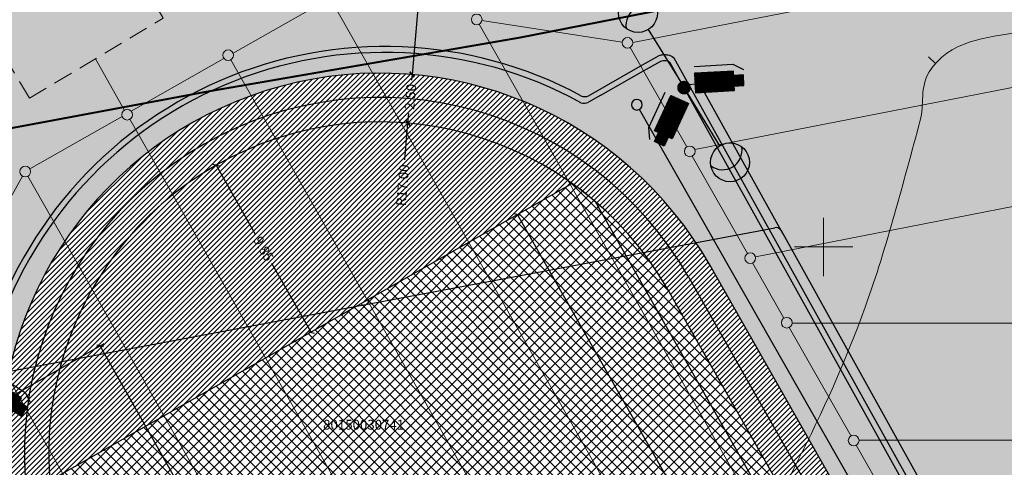
# Model space of a CAD drawing. Units: metres. Extents: x 553210 to 553412, y 334843 to 334996.
# Drawn here: x 553259 to 553309, y 334939 to 334962 of the extents above; entities that cross this region are included whole.
import ezdxf

# ---------------------------------------------------------------- set-up
doc = ezdxf.new("R2010")
doc.units = ezdxf.units.M
doc.header["$MEASUREMENT"] = 0
doc.linetypes.add('HIDDEN', pattern=[0.375, 0.25, -0.125])
for name, color, linetype, lineweight in [('0-dr', 144, 'Drenaza_Dr', 0), ('0-k2', 94, 'Lietuskann_K2', 0), ('Elektroapgāde proj.', 182, 'Continuous', 25), ('Level 30', 7, 'Continuous', 0), ('Level 32', 33, 'Continuous', 0), ('Level 59', 7, 'Continuous', 0), ('Vājstrāvas tīkls', 202, 'Continuous', 25)]:
    doc.layers.add(name, color=color, linetype=linetype, lineweight=lineweight)
for name, color, linetype in [('0-u1', 160, 'Udensapgade_U1'), ('Jaunais', 5, 'Continuous'), ('Sporta segums', 41, 'Continuous'), ('Sporta zale proj', 92, 'Continuous'), ('Zale proj', 92, 'Continuous')]:
    doc.layers.add(name, color=color, linetype=linetype)
doc.styles.add('DIM', font='romlatsw.shx')
doc.styles.add('Style-rimavar', font='rimavar.shx')
doc.linetypes.add('Drenaza_Dr', pattern='A,0.5,-0.2,["Dr",Standard,S=0.1,R=0,X=-0.1,Y=-0.05],-0.2', length=0.9)
doc.linetypes.add('Lietuskann_K2', pattern='A,0.5,-0.2,["K2",Standard,S=0.1,R=0,X=-0.1,Y=-0.05],-0.2', length=0.9)
doc.linetypes.add('Udensapgade_U1', pattern='A,0.5,-0.2,["U1",Standard,S=0.1,R=0,X=-0.1,Y=-0.05],-0.2', length=0.9)
doc.dimstyles.new('M250', dxfattribs={"dimtxt": 0.5, "dimasz": 0.25, "dimexe": 0.25, "dimexo": 0.25, "dimgap": 0.1, "dimtad": 0, "dimrnd": 0.001, "dimzin": 0, "dimdsep": 46, "dimtxsty": 'DIM', "dimblk": 'OBLIQUE', "dimcen": 0, "dimclrd": 256, "dimclre": 256, "dimclrt": 256, "dimadec": 0, "dimazin": 0, "dimtfac": 1, "dimtofl": 0, "dimtmove": 1, "dimatfit": 3, "dimldrblk": 'OBLIQUE', "dimfxl": 0, "dimtolj": 1, "dimtzin": 0, "dimarcsym": 0})
pattern_1 = [(45, (0, 0), (-0.2651650429449553, 0.2651650429449554), []), (135, (0, 0), (-0.2651650429449554, -0.2651650429449553), [])]
pattern_2 = [(45, (0, 0), (-0.1325825214724776, 0.1325825214724777), [])]
pattern_3 = [(0, (0, 0), (0.0375, 0.075), [0, -0.075])]

# ---------------------------------------------------------------- blocks, each defined once
blk = doc.blocks.new('KRUSTS')
at = {"layer": 'Level 30', "color": 7, "linetype": 'Continuous', "lineweight": 0}
for p, q in [((0, 1.5), (0, 0)), ((-1.5, 0), (0, 0)), ((0, 0), (0, -1.5)), ((0, 0), (1.5, 0))]:
    blk.add_line(p, q, dxfattribs=at)
blk = doc.blocks.new('_Oblique')
at = {"color": 0, "linetype": 'ByBlock', "lineweight": -2}
blk.add_line((-0.5, -0.5), (0.5, 0.5), dxfattribs=at)
blk = doc.blocks.new('*D25')
at = {"lineweight": -2}
for p, q in [((553284.2867310848, 334951.6549887524), (553298.5732345479, 334926.5331691765)), ((553313.9472919077, 334899.4989619514), (553299.6607884448, 334924.6207815272))]:
    blk.add_line(p, q, dxfattribs=at)
at = {"layer": 'Defpoints', "color": 0}
for p in [(553284.2867310848, 334951.6549887524), (553284.2867310848, 334951.6549887524), (553313.9472919077, 334899.4989619514)]:
    blk.add_point(p, dxfattribs=at)
at = {"lineweight": -2, "xscale": 0.25, "yscale": 0.25, "zscale": 0.25}
for p, rotation in [((553284.2867310848, 334951.6549887524), 119.6264152747926), ((553313.9472919077, 334899.4989619514), 299.6264152747926)]:
    blk.add_blockref('_Oblique', p, dxfattribs=dict(at, rotation=rotation))
at = {"insert": (553299.1170114963, 334925.5769753519), "char_height": 0.5, "attachment_point": 5, "rotation": 299.62641527479263, "style": 'DIM'}
blk.add_mtext('\\A1;60.00', dxfattribs=at)
blk = doc.blocks.new('*D30')
at = {"lineweight": -2}
for p, q in [((553256.7813914225, 334941.4657749179), (553263.0702018897, 334945.0421525066)), ((553262.8528851114, 334944.9185668365), (553277.2852130504, 334919.5403250944)), ((553297.4568727389, 334884.0698689024), (553278.3727669473, 334917.627937445)), ((553291.38537905, 334880.6170769838), (553297.6741895173, 334884.1934545725))]:
    blk.add_line(p, q, dxfattribs=at)
at = {"layer": 'Defpoints', "color": 0}
for p in [(553256.5640746442, 334941.3421892477), (553297.4568727389, 334884.0698689024), (553291.1680622718, 334880.4934913137)]:
    blk.add_point(p, dxfattribs=at)
at = {"lineweight": -2, "xscale": 0.25, "yscale": 0.25, "zscale": 0.25}
for p, rotation in [((553262.8528851114, 334944.9185668365), 119.626415275551), ((553297.4568727389, 334884.0698689024), 299.626415275551)]:
    blk.add_blockref('_Oblique', p, dxfattribs=dict(at, rotation=rotation))
at = {"insert": (553277.8289899988, 334918.5841312696), "char_height": 0.5, "attachment_point": 5, "rotation": 299.626415275551, "style": 'DIM'}
blk.add_mtext('\\A1;70.00', dxfattribs=at)
blk = doc.blocks.new('*D40')
at = {"lineweight": -2}
blk.add_line((553279.1952359318, 334962.6215801599), (553278.8733344265, 334958.8402274239), dxfattribs=at)
at = {"layer": 'Defpoints', "color": 0}
for p in [(553278.8733344265, 334958.8402274239), (553277.2193079398, 334939.4105028666)]:
    blk.add_point(p, dxfattribs=at)
at = {"lineweight": -2, "xscale": 0.25, "yscale": 0.25, "zscale": 0.25, "rotation": 265.1342181557434}
blk.add_blockref('_Oblique', (553278.8733344265, 334958.8402274239), dxfattribs=at)
at = {"insert": (553279.305706321, 334963.9192675023), "char_height": 0.5, "attachment_point": 5, "rotation": 85.13421815574348, "style": 'DIM'}
blk.add_mtext('\\A1;R19.50', dxfattribs=at)
blk = doc.blocks.new('*D41')
at = {"lineweight": -2}
blk.add_line((553278.5005824707, 334954.4615382731), (553278.6612797489, 334956.3492370963), dxfattribs=at)
at = {"layer": 'Defpoints', "color": 0}
for p in [(553278.6612797489, 334956.3492370963), (553277.21930794, 334939.4105028666)]:
    blk.add_point(p, dxfattribs=at)
at = {"lineweight": -2, "xscale": 0.25, "yscale": 0.25, "zscale": 0.25, "rotation": 85.13421815611885}
blk.add_blockref('_Oblique', (553278.6612797489, 334956.3492370963), dxfattribs=at)
at = {"insert": (553278.3901120814, 334953.1638509308), "char_height": 0.5, "attachment_point": 5, "rotation": 85.13421815611886, "style": 'DIM'}
blk.add_mtext('\\A1;R17.00', dxfattribs=at)
blk = doc.blocks.new('___Videokamera_areja')
at = {"linetype": 'ByBlock', "lineweight": -2}
h = blk.add_hatch(dxfattribs=at)
h.set_pattern_fill('ANSI31', color=0, scale=50, style=0)
h.set_pattern_definition([(45, (0, 0), (-4.419417382415921, 4.419417382415922), [])])
h.paths.add_polyline_path([(200, 100), (-200, 100), (-200, -100), (200, -100), (200, -55), (300, -55), (300, 55), (200, 55)])
at = {"color": 0, "linetype": 'ByBlock', "lineweight": -2}
for points in [[(-200, 170), (200, 170), (303.923048454104, 110)], [(200, 100), (-200, 100), (-200, -100), (200, -100), (200, -55), (300, -55), (300, 55), (200, 55), (200, 100)]]:
    blk.add_lwpolyline(points, dxfattribs=at)
blk = doc.blocks.new('lampa')
at = {"ltscale": 10}
blk.add_hatch(color=256, dxfattribs=at).paths.add_polyline_path([(0.9312147588665467, 4.135529050778132, 0.09353752435846657), (1, 4.500000000058208, 1), (-1, 4.500000000058208, 0.09353752435846657), (-0.9312147588665466, 4.135529050778132, -0.6824731294996614)])
blk.add_line((0, 3.500000000058208), (0, 0), dxfattribs=at)
at = {"ltscale": 10, "const_width": 0.35}
blk.add_lwpolyline([(-0.1749999999883585, 5.820766091346741e-11, 1), (0.1749999999883585, 5.820766091346741e-11, 1)], format="xyb", close=True, dxfattribs=at)
at = {"ltscale": 10}
blk.add_circle((0, 4.500000000058208), 1, dxfattribs=at)
blk.add_arc((0, 3.771058101498056), 1, 21.37502765017418, 158.6249723498258, dxfattribs=at)
blk = doc.blocks.new('*D61')
at = {"lineweight": -2}
for p, q in [((553278.8733344265, 334958.8402274239), (553278.8494775771, 334958.5599828111)), ((553278.6612797488, 334956.3492370963), (553278.7032608279, 334956.8423856706))]:
    blk.add_line(p, q, dxfattribs=at)
at = {"layer": 'Defpoints', "color": 0}
for p in [(553278.8733344265, 334958.8402274239), (553278.6612797488, 334956.3492370963), (553278.6612797488, 334956.3492370963)]:
    blk.add_point(p, dxfattribs=at)
at = {"lineweight": -2, "xscale": 0.25, "yscale": 0.25, "zscale": 0.25}
for p, rotation in [((553278.8733344265, 334958.8402274239), 85.13421815584924), ((553278.6612797488, 334956.3492370963), 265.1342181558493)]:
    blk.add_blockref('_Oblique', p, dxfattribs=dict(at, rotation=rotation))
at = {"insert": (553278.7877787543, 334957.7002129609), "char_height": 0.5, "attachment_point": 5, "rotation": 85.13421815584925, "style": 'DIM'}
blk.add_mtext('\\A1;2.50', dxfattribs=at)
blk = doc.blocks.new('*D90')
at = {"lineweight": -2}
for p, q in [((553268.8154823737, 334954.1880437937), (553270.8240437645, 334950.6561287245)), ((553273.6847577756, 334945.6257627268), (553271.676196385, 334949.1576777958))]:
    blk.add_line(p, q, dxfattribs=at)
at = {"layer": 'Defpoints', "color": 0}
for p in [(553268.8154823737, 334954.1880437937), (553273.6847577756, 334945.6257627268), (553273.6847577756, 334945.6257627268)]:
    blk.add_point(p, dxfattribs=at)
at = {"lineweight": -2, "xscale": 0.25, "yscale": 0.25, "zscale": 0.25}
for p, rotation in [((553268.8154823737, 334954.1880437937), 119.6264152746472), ((553273.6847577756, 334945.6257627268), 299.6264152746472)]:
    blk.add_blockref('_Oblique', p, dxfattribs=dict(at, rotation=rotation))
at = {"insert": (553271.2501200747, 334949.9069032602), "char_height": 0.5, "attachment_point": 5, "rotation": 299.6264152746472, "style": 'DIM'}
blk.add_mtext('\\A1;9.85', dxfattribs=at)
blk = doc.blocks.new('*D92')
at = {"lineweight": -2}
for p, q in [((553252.7623374654, 334939.1801829803), (553260.2757033164, 334925.9684533406)), ((553268.3291463748, 334911.8070356132), (553261.3044068945, 334924.1595498715)), ((553268.0018647619, 334911.6209141468), (553268.5464631531, 334911.9306212833))]:
    blk.add_line(p, q, dxfattribs=at)
at = {"layer": 'Defpoints', "color": 0}
for p in [(553252.7623374701, 334939.1801829829), (553252.7623374654, 334939.1801829803), (553267.7845479837, 334911.4973284767)]:
    blk.add_point(p, dxfattribs=at)
at = {"lineweight": -2, "xscale": 0.25, "yscale": 0.25, "zscale": 0.25}
for p, rotation in [((553252.7623374654, 334939.1801829803), 119.6264152836488), ((553268.3291463748, 334911.8070356132), 299.6264152836488)]:
    blk.add_blockref('_Oblique', p, dxfattribs=dict(at, rotation=rotation))
at = {"insert": (553260.8036629336, 334925.0717402289), "char_height": 0.5, "attachment_point": 5, "rotation": 299.6264152836488, "style": 'DIM'}
blk.add_mtext('\\A1;31.49', dxfattribs=at)

msp = doc.modelspace()

# ---------------------------------------------------------------- hatches: boundary and pattern name
at = {"layer": 'Sporta segums'}
h = msp.add_hatch(dxfattribs=at)
h.set_pattern_fill('ANSI31', color=41, scale=1.5, style=0)
h.set_pattern_definition(pattern_2)
edge = h.paths.add_edge_path(flags=16)
edge.add_line((553262.4417670129, 334931.0066773003), (553285.0332275061, 334891.2811702199))
edge.add_arc((553299.8107684333, 334899.6849957861), 17.0000000000254, 209.6264152734926, 389.6264152734926)
edge.add_line((553314.5883093604, 334908.0888213523), (553291.996848867, 334947.8143284328))
edge.add_arc((553277.21930794, 334939.4105028666), 16.99999999998175, 29.62641527402765, 209.6264152740277)
edge = h.paths.add_edge_path()
edge.add_line((553257.7195651893, 334939.310339742), (553256.5640746441, 334941.3421892477))
edge.add_line((553256.5640746441, 334941.3421892477), (553252.2177390775, 334938.8704758458))
edge.add_line((553252.2177390775, 334938.8704758458), (553286.8217267039, 334878.0217779111))
edge.add_line((553286.8217267039, 334878.0217779111), (553291.1680622705, 334880.493491313))
edge.add_line((553291.1680622705, 334880.493491313), (553289.7554293312, 334882.977507778))
edge.add_arc((553299.8107684334, 334899.6849957861), 19.5000000000395, 238.9585254457376, 389.6264152736818)
edge.add_line((553316.7614771439, 334909.3246780532), (553294.1700166505, 334949.0501851338))
edge.add_arc((553277.2193079401, 334939.4105028666), 19.49999999987121, 29.62641527399954, 180.2943051047905)
h = msp.add_hatch(dxfattribs=at)
h.set_pattern_fill('ANSI31', color=41, scale=1.5, style=0)
h.set_pattern_definition(pattern_2)
h.paths.add_polyline_path([(553287.0917060007, 334953.2501472451, 0.6386450460517563), (553260.2778095499, 334938.0013782081)])
h.paths.add_polyline_path([(553316.7522668232, 334901.0941204439), (553289.9383703728, 334885.845351407, 0.6386450460257639)])
at = {"layer": 'Sporta zale proj', "linetype": 'Continuous', "lineweight": 0}
h = msp.add_hatch(dxfattribs=at)
h.set_pattern_fill('ANSI37', color=92, scale=3, style=0)
h.set_pattern_definition(pattern_1)
edge = h.paths.add_edge_path()
edge.add_line((553287.091706001, 334953.2501472452), (553260.2778095502, 334938.0013782082))
edge.add_arc((553277.2193079428, 334939.4105028681), 17.00000000275894, 184.7546844700849, 189.8764924830602)
edge.add_line((553260.4712516303, 334936.4945793696), (553288.7422771179, 334886.7819535092))
edge.add_arc((553299.8107684333, 334899.6849957862), 17.0000000000255, 229.3763380791343, 234.4981460860755)
edge.add_line((553289.938370373, 334885.8453514071), (553316.7522668234, 334901.094120444))
edge.add_arc((553299.8107684307, 334899.6849957848), 17.00000000282188, 4.75468446790186, 9.87649248421978)
edge.add_line((553316.5588247431, 334902.6009192836), (553288.2877992572, 334952.3135451421))
edge.add_arc((553277.2193079403, 334939.4105028664), 17.0000000000389, 49.37633807245282, 54.49814608466157)
h = msp.add_hatch(dxfattribs=at)
h.set_pattern_fill('ANSI37', color=92, scale=3, style=0)
h.set_pattern_definition(pattern_1)
h.paths.add_polyline_path([(553260.47125163, 334936.4945793701, 0.0863892483126884), (553262.4417670129, 334931.0066773002), (553285.0332275062, 334891.2811702197, 0.08638924835188809), (553288.7422771181, 334886.7819535088)])
h.paths.add_polyline_path([(553291.9968488669, 334947.814328433, 0.08638924830669782), (553288.2877992574, 334952.3135451418), (553316.558824743, 334902.6009192838, 0.08638924829474263), (553314.5883093603, 334908.0888213525)])
at = {"layer": 'Zale proj', "linetype": 'Continuous', "lineweight": 0}
h = msp.add_hatch(dxfattribs=at)
h.set_pattern_fill('DOTS,_I', color=92, scale=1.2, style=2)
h.set_pattern_definition(pattern_3)
h.paths.add_polyline_path([(553302.2023507924, 334937.3542526376), (553303.1119413251, 334935.7548011495), (553302.7294637951, 334935.5372903701), (553301.8198732627, 334937.1367418583)], flags=16)
h.paths.add_polyline_path([(553303.2821256205, 334935.3621945698, -1), (553302.8821256206, 334935.3621945698, -1)], flags=16)
h.paths.add_polyline_path([(553303.4347874465, 334935.1870987698), (553304.3443779778, 334933.5876472809), (553303.9619004482, 334933.3701365018), (553303.0523099165, 334934.9695879904)], flags=16)
h.paths.add_polyline_path([(553306.625512186, 334932.2052858765), (553308.6523171752, 334928.6412907115), (553307.7830500617, 334928.1469480311), (553305.7562450726, 334931.7109431962)], flags=16)
h.paths.add_polyline_path([(553310.1227995281, 334925.9341767951), (553311.0323900597, 334924.3347253064), (553310.6499125296, 334924.1172145269), (553309.7403219984, 334925.7166660159)], flags=16)
h.paths.add_polyline_path([(553311.2025743554, 334923.9421187269, -1), (553310.8025743555, 334923.9421187269, -1)], flags=16)
h.paths.add_polyline_path([(553311.355236181, 334923.7670229268), (553312.2648267131, 334922.1675714384), (553311.8823491834, 334921.9500606591), (553310.972758651, 334923.5495121473)], flags=16)
h.paths.add_polyline_path([(553322.062, 334991.783), (553267.3306560278, 334981.3238892733), (553320.856, 334964.596), (553324.924, 334965.03)])
h.paths.add_polyline_path([(553301.2369231347, 334937.6088691569), (553304.3207517036, 334939.3626086658), (553303.5792376829, 334940.6665093358), (553300.4954091139, 334938.9127698268)], flags=24)
h.paths.add_polyline_path([(553314.818787973, 334917.9967276953), (553317.7370418537, 334919.6563066935), (553316.9955278334, 334920.9602073635), (553314.0772739527, 334919.3006283653)], flags=24)
edge = h.paths.add_edge_path()
edge.add_line((553303.8294726249, 334932.064705739), (553307.972749345, 334934.4216527636))
edge.add_line((553307.972749345, 334934.4216527636), (553311.2463495578, 334928.666991581))
edge.add_line((553311.2463495578, 334928.666991581), (553310.4052362004, 334928.1886596333))
edge.add_arc((553311.3642610002, 334926.5022814333), 1.939999999982113, 119.6264152683333, 209.6264152706775)
edge.add_line((553309.6778828002, 334925.5432566335), (553315.732006365, 334914.8975027372))
edge.add_arc((553320.026185905, 334917.339555578), 4.939999999889251, 209.6264152719275, 278.1057272427915)
edge.add_line((553320.7227268596, 334912.4489083103), (553324.7159204893, 334913.0176316203))
edge.add_line((553324.7159204893, 334913.0176316203), (553324.9472300992, 334911.3885752039))
edge.add_arc((553326.3729299486, 334911.591010229), 1.440000000016487, 188.0814026953696, 196.7210866812272)
edge.add_line((553324.9938179408, 334911.176703495), (553328.306, 334911.647))
edge.add_line((553328.306, 334911.647), (553320.856, 334964.596))
edge.add_line((553320.856, 334964.596), (553267.3306560278, 334981.3238892733))
edge.add_line((553267.3306560278, 334981.3238892733), (553272.1853690549, 334958.249543694))
edge.add_arc((553277.2193079401, 334939.4105028667), 19.499999999886, 29.626415274466012, 104.9603601897179, ccw=False)
edge.add_line((553294.1700166503, 334949.0501851339), (553303.8294726249, 334932.064705739))
h = msp.add_hatch(dxfattribs=at)
h.set_pattern_fill('DOTS,_I', color=92, scale=1.2, style=2)
h.set_pattern_definition(pattern_3)
edge = h.paths.add_edge_path()
edge.add_line((553267.3306560278, 334981.3238892733), (553231.0692622153, 334974.3938383509))
edge.add_line((553231.0692622153, 334974.3938383509), (553231.211722643, 334973.7568889217))
edge.add_line((553231.211722643, 334973.7568889217), (553234.2785427087, 334974.4069389252))
edge.add_line((553234.2785427087, 334974.4069389252), (553235.8212844973, 334966.7366195947))
edge.add_line((553235.8212844973, 334966.7366195947), (553235.2856310921, 334966.6288828947))
edge.add_line((553235.2856310921, 334966.6288828947), (553235.8363267466, 334964.0271603718))
edge.add_line((553235.8363267466, 334964.0271603718), (553229.740498977, 334962.7350751572))
edge.add_line((553229.740498977, 334962.7350751572), (553229.1873088279, 334965.3449276924))
edge.add_line((553229.1873088279, 334965.3449276924), (553225.7582544173, 334964.6191141788))
edge.add_line((553225.7582544173, 334964.6191141788), (553233.611, 334927.503))
edge.add_line((553233.611, 334927.503), (553252.49, 334931.41))
edge.add_line((553252.49, 334931.41), (553259.01, 334899.87))
edge.add_line((553259.01, 334899.87), (553268.2805518883, 334904.2328133425))
edge.add_line((553268.2805518883, 334904.2328133425), (553265.0080033431, 334909.9873616328))
edge.add_line((553265.0080033431, 334909.9873616328), (553267.7548874218, 334911.5494845029))
edge.add_line((553267.7548874218, 334911.5494845029), (553252.2177390775, 334938.8704758458))
edge.add_line((553252.2177390775, 334938.8704758458), (553256.5640746441, 334941.3421892477))
edge.add_line((553256.5640746441, 334941.3421892477), (553257.7195651893, 334939.310339742))
edge.add_arc((553277.21930794, 334939.4105028666), 19.49999999983258, 104.9603601893433, 180.2943051046213, ccw=False)
edge.add_line((553272.1853690549, 334958.249543694), (553267.3306560278, 334981.3238892733))
h.paths.add_polyline_path([(553264.4232278895, 334915.8696794936), (553265.3328184206, 334914.2702280047), (553264.9503408906, 334914.0527172253), (553264.0407503598, 334915.6521687145)], flags=16)
edge = h.paths.add_edge_path(flags=16)
edge.add_arc((553265.3030027165, 334913.8776214252), 0.1999999999534339, 0, 360)
h.paths.add_polyline_path([(553265.655664542, 334913.702525625), (553266.5652550738, 334912.1030741365), (553266.1827775443, 334911.8855633573), (553265.273187012, 334913.4850148456)], flags=16)

# ---------------------------------------------------------------- linework, layer by layer
at = {"linetype": 'HIDDEN', "ltscale": 2, "const_width": 0.1}
msp.add_lwpolyline([(553218.5319397169, 334948.6523571762), (553224.4748729358, 334949.7885249207), (553268.2754930004, 334957.9522723332), (553284.4027890363, 334960.7348601314), (553337.753104766, 334971.1711609805)], dxfattribs=at)
at = {"layer": '0-dr', "ltscale": 6}
for points in [[(553290.2070352157, 334960.4819373839), (553318.5258730792, 334966.0216217813)], [(553314.2909912914, 334893.0763616483), (553274.7875984246, 334962.5403218676)], [(553319.5065939714, 334896.0424177306), (553282.3240240448, 334961.4253727326)], [(553293.3914155212, 334954.9911387152), (553319.6777509035, 334960.1332283266)], [(553309.0753886113, 334890.110305566), (553269.561651827, 334959.5924548426)], [(553303.8597859311, 334887.1442494837), (553264.3896907876, 334956.5496579799)], [(553296.5052997463, 334949.4865497195), (553320.8296287279, 334954.2448348718)], [(553298.644183251, 334884.1781934014), (553259.1495377829, 334953.6267719305)], [(553293.428580571, 334881.2121373191), (553255.7379827987, 334947.4884238427)], [(553298.3853843396, 334946.0976019584), (553316.5845498379, 334946.0976019584)], [(553301.8206328423, 334940.0976019584), (553317.428758416, 334940.0976019584)]]:
    msp.add_lwpolyline(points, dxfattribs=at)
at = {"layer": '0-k2', "linetype": 'HIDDEN', "ltscale": 4}
msp.add_lwpolyline([(553259.2332267289, 334957.6258923764), (553266.1024083191, 334961.7264221319), (553260.9767461248, 334970.3128991199), (553254.1075645342, 334966.2123693644)], close=True, dxfattribs=at)
at = {"layer": '0-k2', "ltscale": 6}
for points in [[(553269.6852073708, 334959.9346502105), (553274.422265996, 334962.6285635335)], [(553282.462328081, 334961.6107656604), (553289.6589358923, 334960.4944538432)], [(553292.9762177522, 334955.1286073169), (553290.0746417072, 334960.2308263502)], [(553264.4556647869, 334956.9606666577), (553269.2118402105, 334959.6654514945)], [(553259.252642002, 334954.0017646239), (553263.9854858314, 334956.6932810388)], [(553296.0880617131, 334949.6566468239), (553293.2471806428, 334954.6521379788)], [(553255.7274411459, 334947.9687336912), (553258.8797307855, 334953.6256001515)], [(553297.9685271074, 334946.3499796275), (553296.3595256627, 334949.1792964085)], [(553301.4157395856, 334940.2882969953), (553298.2403151721, 334945.8720592782)], [(553304.7868485675, 334934.3604370516), (553301.6778288934, 334939.8274312335)]]:
    msp.add_lwpolyline(points, dxfattribs=at)
at = {"layer": '0-k2', "linetype": 'Continuous'}
for points in [[(553281.91819304, 334961.6672575155, 1), (553282.46819304, 334961.6672575155, 1)], [(553289.6574840082, 334960.466232783, 1), (553290.2074840083, 334960.466232783, 1)], [(553289.6574840082, 334960.466232783, 1), (553290.2074840083, 334960.466232783, 1)], [(553269.1544489793, 334959.8335925773, 1), (553269.7044489793, 334959.8335925773, 1)], [(553263.9702140653, 334956.7836483145, 1), (553264.5202140653, 334956.7836483145, 1)], [(553292.8564072382, 334954.9015803945, 1), (553293.4064072382, 334954.9015803945, 1)], [(553258.7385935457, 334953.8658203867, 1), (553259.2885935458, 334953.8658203867, 1)], [(553295.9621469514, 334949.4255654708, 1), (553296.5121469514, 334949.4255654708, 1)], [(553297.8359172418, 334946.1147137149, 1), (553298.3859172418, 334946.1147137149, 1)], [(553301.2716363189, 334940.0741305882, 1), (553301.8216363189, 334940.0741305882, 1)]]:
    msp.add_lwpolyline(points, format="xyb", close=True, dxfattribs=at)
at = {"layer": '0-k2', "ltscale": 4}
msp.add_lwpolyline([(553264.0999317577, 334957.0349314274), (553262.6156165767, 334959.6449961129)], dxfattribs=at)
at = {"layer": '0-u1', "linetype": 'Continuous'}
msp.add_lwpolyline([(553290.1419064116, 334957.2945292145, 1), (553290.6919064117, 334957.2945292145, 1)], format="xyb", close=True, dxfattribs=at)
at = {"layer": '0-u1', "ltscale": 6, "flags": 128}
msp.add_lwpolyline([(553318.4361826844, 334908.1361239977), (553290.5492055757, 334957.0534443099)], dxfattribs=at)
at = {"layer": 'Elektroapgāde proj.', "ltscale": 2}
for p, q in [((553290.5873305419, 334959.2684574134), (553291.5673470221, 334959.8148805553)), ((553290.7554379542, 334959.0230645204), (553291.6486324276, 334959.5210787277)), ((553296.4596759488, 334952.2649451136), (553292.3238213474, 334959.6783023011)), ((553287.9376326526, 334957.7553187822), (553290.5856879523, 334959.2675313851)), ((553288.5665734978, 334957.7754332292), (553290.7554379541, 334959.0230645204)), ((553296.3294949075, 334951.8911116261), (553292.1260053982, 334959.443804084)), ((553288.5665734978, 334957.7754332292), (553287.9325686969, 334957.4259800405)), ((553311.3353555559, 334925.5476955557), (553296.4596759488, 334952.2649451136)), ((553311.0737525965, 334925.3931656153), (553296.3294949075, 334951.8911116261))]:
    msp.add_line(p, q, dxfattribs=at)
for centre, radius, start, end in [((553277.4850605207, 334938.9599801428), 21.31908785229601, 61.84047132416946, 165.0089336029482), ((553277.4659856022, 334938.9755807106), 21.00000722203685, 61.31528018041633, 164.796964718643)]:
    msp.add_arc(centre, radius, start, end, dxfattribs=at)
msp.add_open_spline([(553291.567347022, 334959.8148805553), (553291.6318916621, 334959.8419877731), (553291.6969367495, 334959.8564486598), (553291.8500945658, 334959.8732377303), (553291.9388939518, 334959.8688267513), (553292.1187154499, 334959.8245205958), (553292.2123223499, 334959.7845874411), (553292.3068957924, 334959.6963026252), (553292.318089465, 334959.6848559253), (553292.3238213474, 334959.6783023011)], degree=3, knots=[0.03669987409826473, 0.03669987409826473, 0.03669987409826473, 0.03669987409826473, 0.1420303736526569, 0.1420303736526569, 0.2840607473053138, 0.2840607473053138, 0.4260911209579706, 0.4260911209579706, 0.445677876083189, 0.445677876083189, 0.445677876083189, 0.445677876083189], dxfattribs=at)
for points, start_tangent, end_tangent in [([(553291.6486324276, 334959.5210787277), (553292.1275209924, 334959.4415186107)], (0.8687859832414264, 0.4951877576467617), (0.4943426803200325, -0.8692671133857568)), ([(553287.5461378138, 334957.7556772715), (553287.9376326526, 334957.7553187822)], (0.8835004700175584, -0.4684302717360966), (0.8683789834940533, 0.4959011403756143)), ([(553287.5457697188, 334957.3983453101), (553287.9325686969, 334957.4259800405)], (0.8791155616346238, -0.4766086752167235), (0.875777757962716, 0.4827145312270998))]:
    msp.add_spline(points, degree=3, dxfattribs=dict(at, start_tangent=start_tangent, end_tangent=end_tangent))
at = {"layer": 'Jaunais'}
msp.add_line((553293.0834327588, 334948.4322567833), (553315.674893252, 334908.706749703), dxfattribs=at)
for points in [[(553257.7195651893, 334939.310339742), (553256.5640746441, 334941.3421892477), (553252.2177390775, 334938.8704758458), (553286.8217267039, 334878.0217779111), (553291.1680622705, 334880.493491313), (553289.7554293312, 334882.977507778, 0.771967462228667), (553316.7614771439, 334909.3246780532), (553294.1700166505, 334949.0501851338, 0.7719674622529188), (553257.7195651893, 334939.3103397419, 0.7719674622529188)], [(553287.091706001, 334953.2501472452), (553260.2778095502, 334938.0013782082, 0.022351824609129), (553260.4712516303, 334936.4945793696), (553288.7422771179, 334886.7819535092, 0.02235182458276094), (553289.938370373, 334885.8453514071), (553316.7522668234, 334901.094120444, 0.02235182462370689), (553316.5588247431, 334902.6009192836), (553288.2877992572, 334952.3135451421, 0.02235182460579344)]]:
    msp.add_lwpolyline(points, format="xyb", close=True, dxfattribs=at)
for points in [[(553262.4417670129, 334931.0066773003), (553285.0332275061, 334891.2811702199, 0.9999999999999999), (553314.5883093604, 334908.0888213523), (553291.996848867, 334947.8143284328, 0.9999999999999999), (553262.4417670129, 334931.0066773003)], [(553257.7195651892, 334939.3103397422, 0.1286888967269724), (553260.2685992295, 334929.7708205995)]]:
    msp.add_lwpolyline(points, format="xyb", dxfattribs=at)
msp.add_arc((553277.2193079401, 334939.4105028664), 18.25, 29.62641527356945, 209.6264152735694, dxfattribs=at)
at = {"layer": 'Level 32', "linetype": 'Continuous', "lineweight": 0}
msp.add_line((553305.7497517929, 334959.4134331492), (553305.383654439, 334959.7539808344), dxfattribs=at)
for points, knots in [([(553252.9291034577, 334956.9042818384), (553254.7751724273, 334960.3673712636), (553256.6212414164, 334963.8304606131), (553258.4673103427, 334967.2935501267), (553259.6537315308, 334969.5191890055), (553258.6503993608, 334972.3494501545), (553258.4452067055, 334974.8598624808)], [0, 0, 0, 0, 0.6087633781565989, 0.6087633781565989, 0.6087633781565989, 1, 1, 1, 1]), ([(553333.868172399, 334964.6384010742), (553329.6568275805, 334963.7341499476), (553325.4454827621, 334962.829898821), (553321.2341379436, 334961.9256476944), (553317.574277563, 334961.1398101496), (553313.7653789809, 334961.5245736294), (553310.0423448286, 334961.0021571703), (553308.3721151066, 334960.7677903981), (553306.4202794798, 334960.5639844406), (553305.427172399, 334958.9820216682), (553304.9258002783, 334958.1833645591), (553305.1898708263, 334957.2960034577), (553304.9646551714, 334956.4810189825), (553304.0817641261, 334953.2861145466), (553303.270528012, 334950.0698543509), (553302.138827601, 334946.9191544847), (553300.1554824801, 334941.3974411882), (553297.3214188349, 334936.4000558161), (553294.4661034577, 334931.2198157292), (553293.653115415, 334929.7448566819), (553293.0435630967, 334927.7034141), (553291.4089310281, 334927.2945636769), (553287.2665121793, 334926.258471377), (553283.0537693152, 334926.3576299777), (553278.8902758568, 334925.7938915982), (553274.019307825, 334925.1343609295), (553268.1688481969, 334926.6865404641), (553264.2949310282, 334923.6585474105), (553262.4488620665, 334922.2155934833), (553260.6027931048, 334920.772639556), (553258.7567241432, 334919.3296856288)], [0, 0, 0, 0, 0.131132560297716, 0.131132560297716, 0.131132560297716, 0.245093036758302, 0.245093036758302, 0.245093036758302, 0.2962180512306299, 0.2962180512306299, 0.2962180512306299, 0.3220286183146273, 0.3220286183146273, 0.3220286183146273, 0.4232112761257105, 0.4232112761257105, 0.4232112761257105, 0.6005374737127772, 0.6005374737127772, 0.6005374737127772, 0.6510271952476133, 0.6510271952476133, 0.6510271952476133, 0.7789762170424055, 0.7789762170424055, 0.7789762170424055, 0.9286667596385049, 0.9286667596385049, 0.9286667596385049, 1, 1, 1, 1])]:
    msp.add_open_spline(points, degree=3, knots=knots, dxfattribs=at)
at = {"layer": 'Vājstrāvas tīkls'}
for p, q in [((553293.1021502183, 334958.3353334788), (553293.4239925, 334958.365761052)), ((553293.7143207724, 334958.2130653952), (553297.9092999453, 334950.6810398871)), ((553256.6163454904, 334943.3253816612), (553297.5043537165, 334950.9872206005)), ((553297.8216994146, 334950.8383253951), (553315.2267324615, 334919.5878358242))]:
    msp.add_line(p, q, dxfattribs=at)
for centre, radius, start, end in [((553293.4522291517, 334958.0670928557), 0.2999999999843581, 29.11572239648868, 95.4007976215186), ((553297.5596077938, 334950.6923528558), 0.2999999999566064, 29.11572236624611, 100.6133433971128)]:
    msp.add_arc(centre, radius, start, end, dxfattribs=at)

# ---------------------------------------------------------------- block references
at = {"layer": 'Elektroapgāde proj.'}
for p, rotation in [((553292.8357977209, 334958.1712343958), 31.65279997923089), ((553292.8353950882, 334958.1693615256), 211.6527999792309)]:
    msp.add_blockref('lampa', p, dxfattribs=dict(at, rotation=rotation))
at = {"layer": 'Level 30', "color": 7, "linetype": 'Continuous', "lineweight": 0}
msp.add_blockref('KRUSTS', (553300, 334950), dxfattribs=at)
at = {"layer": 'Vājstrāvas tīkls', "zscale": 0.005}
for p, xscale, yscale, rotation in [((553294.4017988354, 334958.4622218576), 0.00499999992157099, 0.004999999887711937, 3.327092452125411), ((553292.19786518, 334956.6534181891), -0.004999999837184184, 0.004999999879283518, 65.22690767989042), ((553257.7047277476, 334942.3643351674), 0.004999999901989152, 0.004999999888241291, 327.4883584835459)]:
    msp.add_blockref('___Videokamera_areja', p, dxfattribs=dict(at, xscale=xscale, yscale=yscale, rotation=rotation))

# ---------------------------------------------------------------- texts
at = {"layer": 'Level 59', "linetype": 'Continuous', "lineweight": 0, "style": 'Style-rimavar'}
msp.add_text('80150030741', height=0.5, dxfattribs=at).set_placement((553274.3047488777, 334940.6355542605))

# ---------------------------------------------------------------- dimensions: what is measured, and where the dimension line sits
for center, mpoint, picture, middle in [((553277.2193079398, 334939.4105028666), (553278.8733344265, 334958.8402274239), '*D40', (553279.305706321, 334963.9192675023)), ((553277.21930794, 334939.4105028666), (553278.6612797489, 334956.3492370963), '*D41', (553278.3901120814, 334953.1638509308))]:
    dim = msp.add_radius_dim(center=center, mpoint=mpoint, dimstyle='M250')
    dim.commit()
    dim.dimension.update_dxf_attribs({"geometry": picture, "text_midpoint": middle, "dimtype": 164})
for base, p1, p2, angle, picture, middle, dimtype in [((553278.6612797488, 334956.3492370963), (553278.8733344265, 334958.8402274239), (553278.6612797488, 334956.3492370962), 265.1342181558492, '*D61', (553278.7877787543, 334957.7002129609), 161), ((553297.4568727389, 334884.0698689024), (553256.5640746441, 334941.3421892477), (553291.1680622717, 334880.4934913137), 299.6264152755746, '*D30', (553277.8289899988, 334918.5841312696), 161), ((553252.7623374654, 334939.1801829803), (553267.7845479837, 334911.4973284767), (553252.76233747, 334939.1801829829), 119.6264152836488, '*D92', (553260.8036629336, 334925.0717402289), 160)]:
    dim = msp.add_linear_dim(base=base, p1=p1, p2=p2, angle=angle, dimstyle='M250')
    dim.commit()
    dim.dimension.update_dxf_attribs({"geometry": picture, "text_midpoint": middle, "dimtype": dimtype})
for p1, p2, picture, middle in [((553268.8154823737, 334954.1880437936), (553273.6847577756, 334945.6257627268), '*D90', (553271.2501200747, 334949.9069032602)), ((553313.9472919077, 334899.4989619514), (553284.2867310848, 334951.6549887524), '*D25', (553299.1170114963, 334925.5769753519))]:
    dim = msp.add_aligned_dim(p1=p1, p2=p2, distance=0, dimstyle='M250')
    dim.commit()
    dim.dimension.update_dxf_attribs({"geometry": picture, "text_midpoint": middle})

doc.saveas('drawing.dxf')
